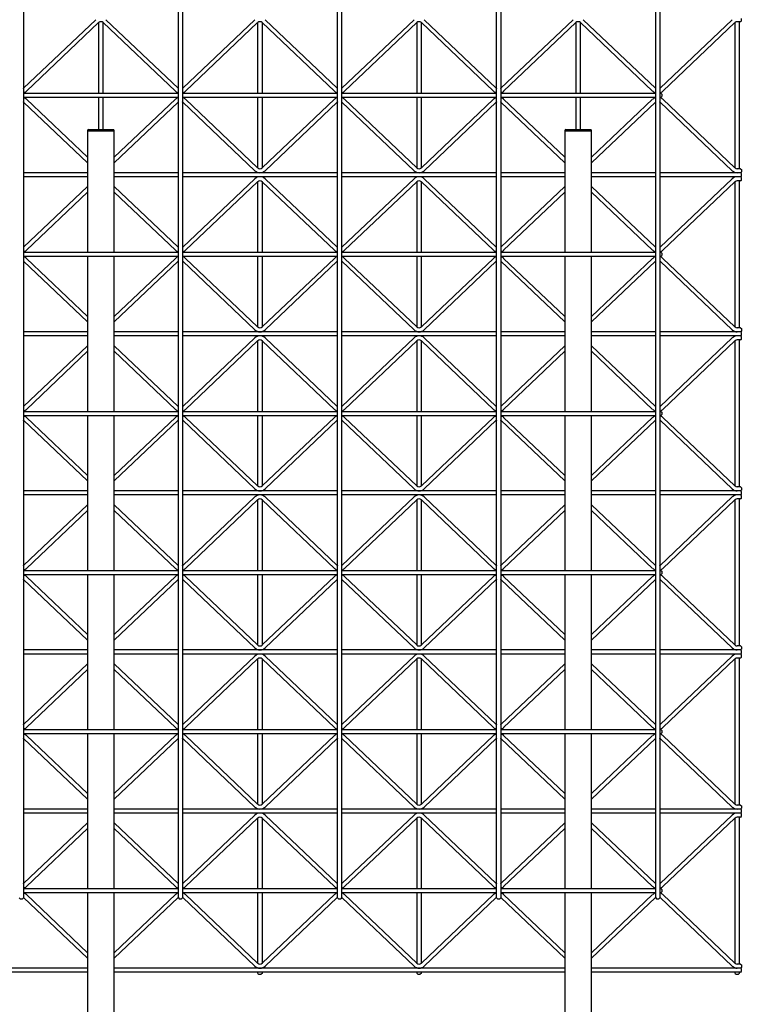
# Model space of a CAD drawing. Extents: x 0 to 9625, y 0 to 7000.
# Drawn here: x 2961 to 3855, y 1710 to 2930 of the extents above; entities that cross this region are included whole.
import ezdxf

# ---------------------------------------------------------------- set-up
doc = ezdxf.new("R2010")
doc.units = 0
doc.header["$LTSCALE"] = 7
doc.layers.add('YKK_A1', color=4, linetype='CONTINUOUS')

msp = doc.modelspace()

# ---------------------------------------------------------------- linework, layer by layer
at = {"layer": 'YKK_A1'}
for p, q in [((2965.6, 3633.1), (2965.6, 1842.1)), ((3157.6, 1842.1), (3157.6, 3633.1)), ((3162.6, 3633.1), (3162.6, 1842.1)), ((3354.6, 1842.1), (3354.6, 3633.1)), ((3359.6, 3633.1), (3359.6, 1842.1)), ((3551.6, 1842.1), (3551.6, 3633.1)), ((3556.6, 3633.1), (3556.6, 1842.1)), ((3748.6, 1842.1), (3748.6, 3633.1)), ((3753.6, 3633.1), (3753.6, 1842.1)), ((3055.3, 2929.6), (2965.9, 2844.8)), ((3067.8, 2929.6), (3157.2, 2844.8)), ((3252.3, 2929.6), (3162.9, 2844.8)), ((3264.8, 2929.6), (3354.2, 2844.8)), ((3449.3, 2929.6), (3359.9, 2844.8)), ((3461.8, 2929.6), (3551.2, 2844.8)), ((3646.3, 2929.6), (3556.9, 2844.8)), ((3658.8, 2929.6), (3748.2, 2844.8)), ((3843.3, 2929.6), (3753.9, 2844.8)), ((3853.6, 2927.1), (3849.6, 2927.1)), ((3852.1, 2927.1), (3852.1, 2745.1)), ((3853.6, 2927.1), (3854.6, 2928.1)), ((3854.6, 2928.1), (3854.6, 2931.1)), ((3058.7, 2926), (2969.3, 2841.1)), ((3059.1, 2838.6), (3059.1, 2926.3)), ((3064.1, 2926.3), (3064.1, 2838.6)), ((3064.4, 2926), (3153.8, 2841.1)), ((3255.7, 2926), (3166.3, 2841.1)), ((3256.1, 2838.6), (3256.1, 2926.3)), ((3261.1, 2926.3), (3261.1, 2838.6)), ((3261.4, 2926), (3350.8, 2841.1)), ((3452.7, 2926), (3363.3, 2841.1)), ((3453.1, 2838.6), (3453.1, 2926.3)), ((3458.1, 2926.3), (3458.1, 2838.6)), ((3458.4, 2926), (3547.8, 2841.1)), ((3649.7, 2926), (3560.3, 2841.1)), ((3650.1, 2838.6), (3650.1, 2926.3)), ((3655.1, 2926.3), (3655.1, 2838.6)), ((3655.4, 2926), (3744.8, 2841.1)), ((3846.7, 2926), (3757.3, 2841.1)), ((3847.1, 2746), (3847.1, 2926.3)), ((2965.6, 2838.6), (3157.6, 2838.6)), ((2965.6, 2833.6), (3157.6, 2833.6)), ((3045.1, 2759.2), (2969.3, 2831.1)), ((3059.1, 2793.6), (3059.1, 2833.6)), ((3064.1, 2833.6), (3064.1, 2793.6)), ((3078.1, 2759.2), (3153.8, 2831.1)), ((3162.6, 2838.6), (3354.6, 2838.6)), ((3162.6, 2833.6), (3354.6, 2833.6)), ((3255.7, 2746.3), (3166.3, 2831.1)), ((3256.1, 2746), (3256.1, 2833.6)), ((3261.1, 2833.6), (3261.1, 2746)), ((3261.4, 2746.3), (3350.8, 2831.1)), ((3359.6, 2838.6), (3551.6, 2838.6)), ((3359.6, 2833.6), (3551.6, 2833.6)), ((3452.7, 2746.3), (3363.3, 2831.1)), ((3453.1, 2746), (3453.1, 2833.6)), ((3458.1, 2833.6), (3458.1, 2746)), ((3458.4, 2746.3), (3547.8, 2831.1)), ((3556.6, 2838.6), (3748.6, 2838.6)), ((3556.6, 2833.6), (3748.6, 2833.6)), ((3636.1, 2759.2), (3560.3, 2831.1)), ((3650.1, 2793.6), (3650.1, 2833.6)), ((3655.1, 2833.6), (3655.1, 2793.6)), ((3669.1, 2759.2), (3744.8, 2831.1)), ((3753.6, 2838.6), (3755.1, 2838.6)), ((3753.6, 2833.6), (3755.1, 2833.6)), ((3755.1, 2838.6), (3756.1, 2837.6)), ((3755.1, 2833.6), (3756.1, 2834.6)), ((3756.1, 2837.6), (3756.1, 2834.6)), ((3846.7, 2746.3), (3757.3, 2831.1)), ((3045.1, 2752.4), (2965.9, 2827.5)), ((3078.1, 2752.4), (3157.2, 2827.5)), ((3252.3, 2742.6), (3162.9, 2827.5)), ((3264.8, 2742.6), (3354.2, 2827.5)), ((3449.3, 2742.6), (3359.9, 2827.5)), ((3461.8, 2742.6), (3551.2, 2827.5)), ((3636.1, 2752.4), (3556.9, 2827.5)), ((3669.1, 2752.4), (3748.2, 2827.5)), ((3843.3, 2742.6), (3753.9, 2827.5)), ((3045.1, 2792.6), (3045.1, 2791.6)), ((3046.1, 2793.6), (3077.1, 2793.6)), ((3078.1, 2791.6), (3078.1, 2792.6)), ((3636.1, 2792.6), (3636.1, 2791.6)), ((3637.1, 2793.6), (3668.1, 2793.6)), ((3669.1, 2791.6), (3669.1, 2792.6)), ((3045.1, 2791.6), (3045.1, 2641.6)), ((3078.1, 2791.6), (3045.1, 2791.6)), ((3078.1, 2641.6), (3078.1, 2791.6)), ((3636.1, 2791.6), (3636.1, 2641.6)), ((3669.1, 2791.6), (3636.1, 2791.6)), ((3669.1, 2641.6), (3669.1, 2791.6)), ((3853.6, 2745.1), (3849.6, 2745.1)), ((3853.6, 2745.1), (3854.6, 2744.1)), ((3854.6, 2744.1), (3854.6, 2741.1)), ((3045.1, 2740.1), (2965.6, 2740.1)), ((3045.1, 2735.1), (2965.6, 2735.1)), ((3157.6, 2740.1), (3078.1, 2740.1)), ((3157.6, 2735.1), (3078.1, 2735.1)), ((3354.6, 2740.1), (3162.6, 2740.1)), ((3354.6, 2735.1), (3162.6, 2735.1)), ((3252.3, 2732.6), (3162.9, 2647.8)), ((3264.8, 2732.6), (3354.2, 2647.8)), ((3551.6, 2740.1), (3359.6, 2740.1)), ((3551.6, 2735.1), (3359.6, 2735.1)), ((3449.3, 2732.6), (3359.9, 2647.8)), ((3461.8, 2732.6), (3551.2, 2647.8)), ((3636.1, 2740.1), (3556.6, 2740.1)), ((3636.1, 2735.1), (3556.6, 2735.1)), ((3748.6, 2740.1), (3669.1, 2740.1)), ((3748.6, 2735.1), (3669.1, 2735.1)), ((3853.6, 2740.1), (3753.6, 2740.1)), ((3853.6, 2735.1), (3753.6, 2735.1)), ((3843.3, 2732.6), (3753.9, 2647.8)), ((3854.6, 2741.1), (3853.6, 2740.1)), ((3854.6, 2739.1), (3853.6, 2740.1)), ((3853.6, 2735.1), (3854.6, 2736.1)), ((3854.6, 2734.1), (3853.6, 2735.1)), ((3854.6, 2736.1), (3854.6, 2739.1)), ((3854.6, 2731.1), (3854.6, 2734.1)), ((3045.1, 2722.9), (2965.9, 2647.8)), ((3078.1, 2722.9), (3157.2, 2647.8)), ((3255.7, 2729), (3166.3, 2644.1)), ((3256.1, 2641.6), (3256.1, 2729.3)), ((3261.1, 2729.3), (3261.1, 2641.6)), ((3261.4, 2729), (3350.8, 2644.1)), ((3452.7, 2729), (3363.3, 2644.1)), ((3453.1, 2641.6), (3453.1, 2729.3)), ((3458.1, 2729.3), (3458.1, 2641.6)), ((3458.4, 2729), (3547.8, 2644.1)), ((3636.1, 2722.9), (3556.9, 2647.8)), ((3669.1, 2722.9), (3748.2, 2647.8)), ((3846.7, 2729), (3757.3, 2644.1)), ((3847.1, 2549), (3847.1, 2729.3)), ((3853.6, 2730.1), (3849.6, 2730.1)), ((3852.1, 2730.1), (3852.1, 2548.1)), ((3853.6, 2730.1), (3854.6, 2731.1)), ((3045.1, 2716), (2969.3, 2644.1)), ((3078.1, 2716), (3153.8, 2644.1)), ((3636.1, 2716), (3560.3, 2644.1)), ((3669.1, 2716), (3744.8, 2644.1)), ((2965.6, 2641.6), (3157.6, 2641.6)), ((2965.6, 2636.6), (3157.6, 2636.6)), ((3045.1, 2562.2), (2969.3, 2634.1)), ((3045.1, 2636.6), (3045.1, 2444.6)), ((3078.1, 2444.6), (3078.1, 2636.6)), ((3078.1, 2562.2), (3153.8, 2634.1)), ((3162.6, 2641.6), (3354.6, 2641.6)), ((3162.6, 2636.6), (3354.6, 2636.6)), ((3255.7, 2549.3), (3166.3, 2634.1)), ((3256.1, 2549), (3256.1, 2636.6)), ((3261.1, 2636.6), (3261.1, 2549)), ((3261.4, 2549.3), (3350.8, 2634.1)), ((3359.6, 2641.6), (3551.6, 2641.6)), ((3359.6, 2636.6), (3551.6, 2636.6)), ((3452.7, 2549.3), (3363.3, 2634.1)), ((3453.1, 2549), (3453.1, 2636.6)), ((3458.1, 2636.6), (3458.1, 2549)), ((3458.4, 2549.3), (3547.8, 2634.1)), ((3556.6, 2641.6), (3748.6, 2641.6)), ((3556.6, 2636.6), (3748.6, 2636.6)), ((3636.1, 2562.2), (3560.3, 2634.1)), ((3636.1, 2636.6), (3636.1, 2444.6)), ((3669.1, 2444.6), (3669.1, 2636.6)), ((3669.1, 2562.2), (3744.8, 2634.1)), ((3753.6, 2641.6), (3755.1, 2641.6)), ((3753.6, 2636.6), (3755.1, 2636.6)), ((3755.1, 2641.6), (3756.1, 2640.6)), ((3755.1, 2636.6), (3756.1, 2637.6)), ((3756.1, 2640.6), (3756.1, 2637.6)), ((3846.7, 2549.3), (3757.3, 2634.1)), ((3045.1, 2555.4), (2965.9, 2630.5)), ((3078.1, 2555.4), (3157.2, 2630.5)), ((3252.3, 2545.6), (3162.9, 2630.5)), ((3264.8, 2545.6), (3354.2, 2630.5)), ((3449.3, 2545.6), (3359.9, 2630.5)), ((3461.8, 2545.6), (3551.2, 2630.5)), ((3636.1, 2555.4), (3556.9, 2630.5)), ((3669.1, 2555.4), (3748.2, 2630.5)), ((3843.3, 2545.6), (3753.9, 2630.5)), ((3045.1, 2543.1), (2965.6, 2543.1)), ((3045.1, 2538.1), (2965.6, 2538.1)), ((3157.6, 2543.1), (3078.1, 2543.1)), ((3157.6, 2538.1), (3078.1, 2538.1)), ((3354.6, 2543.1), (3162.6, 2543.1)), ((3354.6, 2538.1), (3162.6, 2538.1)), ((3551.6, 2543.1), (3359.6, 2543.1)), ((3551.6, 2538.1), (3359.6, 2538.1)), ((3636.1, 2543.1), (3556.6, 2543.1)), ((3636.1, 2538.1), (3556.6, 2538.1)), ((3748.6, 2543.1), (3669.1, 2543.1)), ((3748.6, 2538.1), (3669.1, 2538.1)), ((3853.6, 2543.1), (3753.6, 2543.1)), ((3853.6, 2538.1), (3753.6, 2538.1)), ((3853.6, 2548.1), (3849.6, 2548.1)), ((3853.6, 2548.1), (3854.6, 2547.1)), ((3854.6, 2544.1), (3853.6, 2543.1)), ((3854.6, 2542.1), (3853.6, 2543.1)), ((3853.6, 2538.1), (3854.6, 2539.1)), ((3854.6, 2537.1), (3853.6, 2538.1)), ((3854.6, 2547.1), (3854.6, 2544.1)), ((3854.6, 2539.1), (3854.6, 2542.1)), ((3854.6, 2534.1), (3854.6, 2537.1)), ((3045.1, 2525.9), (2965.9, 2450.8)), ((3078.1, 2525.9), (3157.2, 2450.8)), ((3252.3, 2535.6), (3162.9, 2450.8)), ((3255.7, 2532), (3166.3, 2447.1)), ((3256.1, 2444.6), (3256.1, 2532.3)), ((3261.1, 2532.3), (3261.1, 2444.6)), ((3261.4, 2532), (3350.8, 2447.1)), ((3264.8, 2535.6), (3354.2, 2450.8)), ((3449.3, 2535.6), (3359.9, 2450.8)), ((3452.7, 2532), (3363.3, 2447.1)), ((3453.1, 2444.6), (3453.1, 2532.3)), ((3458.1, 2532.3), (3458.1, 2444.6)), ((3458.4, 2532), (3547.8, 2447.1)), ((3461.8, 2535.6), (3551.2, 2450.8)), ((3636.1, 2525.9), (3556.9, 2450.8)), ((3669.1, 2525.9), (3748.2, 2450.8)), ((3843.3, 2535.6), (3753.9, 2450.8)), ((3846.7, 2532), (3757.3, 2447.1)), ((3847.1, 2352), (3847.1, 2532.3)), ((3853.6, 2533.1), (3849.6, 2533.1)), ((3852.1, 2533.1), (3852.1, 2351.1)), ((3853.6, 2533.1), (3854.6, 2534.1)), ((3045.1, 2519), (2969.3, 2447.1)), ((3078.1, 2519), (3153.8, 2447.1)), ((3636.1, 2519), (3560.3, 2447.1)), ((3669.1, 2519), (3744.8, 2447.1)), ((2965.6, 2444.6), (3157.6, 2444.6)), ((2965.6, 2439.6), (3157.6, 2439.6)), ((3045.1, 2439.6), (3045.1, 2247.6)), ((3078.1, 2247.6), (3078.1, 2439.6)), ((3162.6, 2444.6), (3354.6, 2444.6)), ((3162.6, 2439.6), (3354.6, 2439.6)), ((3256.1, 2352), (3256.1, 2439.6)), ((3261.1, 2439.6), (3261.1, 2352)), ((3359.6, 2444.6), (3551.6, 2444.6)), ((3359.6, 2439.6), (3551.6, 2439.6)), ((3453.1, 2352), (3453.1, 2439.6)), ((3458.1, 2439.6), (3458.1, 2352)), ((3556.6, 2444.6), (3748.6, 2444.6)), ((3556.6, 2439.6), (3748.6, 2439.6)), ((3636.1, 2439.6), (3636.1, 2247.6)), ((3669.1, 2247.6), (3669.1, 2439.6)), ((3753.6, 2444.6), (3755.1, 2444.6)), ((3753.6, 2439.6), (3755.1, 2439.6)), ((3755.1, 2444.6), (3756.1, 2443.6)), ((3755.1, 2439.6), (3756.1, 2440.6)), ((3756.1, 2443.6), (3756.1, 2440.6)), ((3045.1, 2358.4), (2965.9, 2433.5)), ((3045.1, 2365.2), (2969.3, 2437.1)), ((3078.1, 2365.2), (3153.8, 2437.1)), ((3078.1, 2358.4), (3157.2, 2433.5)), ((3252.3, 2348.6), (3162.9, 2433.5)), ((3255.7, 2352.3), (3166.3, 2437.1)), ((3261.4, 2352.3), (3350.8, 2437.1)), ((3264.8, 2348.6), (3354.2, 2433.5)), ((3449.3, 2348.6), (3359.9, 2433.5)), ((3452.7, 2352.3), (3363.3, 2437.1)), ((3458.4, 2352.3), (3547.8, 2437.1)), ((3461.8, 2348.6), (3551.2, 2433.5)), ((3636.1, 2358.4), (3556.9, 2433.5)), ((3636.1, 2365.2), (3560.3, 2437.1)), ((3669.1, 2365.2), (3744.8, 2437.1)), ((3669.1, 2358.4), (3748.2, 2433.5)), ((3843.3, 2348.6), (3753.9, 2433.5)), ((3846.7, 2352.3), (3757.3, 2437.1)), ((3045.1, 2346.1), (2965.6, 2346.1)), ((3045.1, 2341.1), (2965.6, 2341.1)), ((3157.6, 2346.1), (3078.1, 2346.1)), ((3157.6, 2341.1), (3078.1, 2341.1)), ((3354.6, 2346.1), (3162.6, 2346.1)), ((3354.6, 2341.1), (3162.6, 2341.1)), ((3551.6, 2346.1), (3359.6, 2346.1)), ((3551.6, 2341.1), (3359.6, 2341.1)), ((3636.1, 2346.1), (3556.6, 2346.1)), ((3636.1, 2341.1), (3556.6, 2341.1)), ((3748.6, 2346.1), (3669.1, 2346.1)), ((3748.6, 2341.1), (3669.1, 2341.1)), ((3853.6, 2346.1), (3753.6, 2346.1)), ((3853.6, 2341.1), (3753.6, 2341.1)), ((3853.6, 2351.1), (3849.6, 2351.1)), ((3853.6, 2351.1), (3854.6, 2350.1)), ((3854.6, 2347.1), (3853.6, 2346.1)), ((3854.6, 2345.1), (3853.6, 2346.1)), ((3853.6, 2341.1), (3854.6, 2342.1)), ((3854.6, 2340.1), (3853.6, 2341.1)), ((3854.6, 2350.1), (3854.6, 2347.1)), ((3854.6, 2342.1), (3854.6, 2345.1)), ((3045.1, 2328.9), (2965.9, 2253.8)), ((3078.1, 2328.9), (3157.2, 2253.8)), ((3252.3, 2338.6), (3162.9, 2253.8)), ((3255.7, 2335), (3166.3, 2250.1)), ((3256.1, 2247.6), (3256.1, 2335.3)), ((3261.1, 2335.3), (3261.1, 2247.6)), ((3261.4, 2335), (3350.8, 2250.1)), ((3264.8, 2338.6), (3354.2, 2253.8)), ((3449.3, 2338.6), (3359.9, 2253.8)), ((3452.7, 2335), (3363.3, 2250.1)), ((3453.1, 2247.6), (3453.1, 2335.3)), ((3458.1, 2335.3), (3458.1, 2247.6)), ((3458.4, 2335), (3547.8, 2250.1)), ((3461.8, 2338.6), (3551.2, 2253.8)), ((3636.1, 2328.9), (3556.9, 2253.8)), ((3669.1, 2328.9), (3748.2, 2253.8)), ((3843.3, 2338.6), (3753.9, 2253.8)), ((3846.7, 2335), (3757.3, 2250.1)), ((3847.1, 2155), (3847.1, 2335.3)), ((3853.6, 2336.1), (3849.6, 2336.1)), ((3852.1, 2336.1), (3852.1, 2154.1)), ((3853.6, 2336.1), (3854.6, 2337.1)), ((3854.6, 2337.1), (3854.6, 2340.1)), ((3045.1, 2322), (2969.3, 2250.1)), ((3078.1, 2322), (3153.8, 2250.1)), ((3636.1, 2322), (3560.3, 2250.1)), ((3669.1, 2322), (3744.8, 2250.1)), ((2965.6, 2247.6), (3157.6, 2247.6)), ((3162.6, 2247.6), (3354.6, 2247.6)), ((3359.6, 2247.6), (3551.6, 2247.6)), ((3556.6, 2247.6), (3748.6, 2247.6)), ((3753.6, 2247.6), (3755.1, 2247.6)), ((3755.1, 2247.6), (3756.1, 2246.6)), ((3755.1, 2242.6), (3756.1, 2243.6)), ((3756.1, 2246.6), (3756.1, 2243.6)), ((2965.6, 2242.6), (3157.6, 2242.6)), ((3045.1, 2161.4), (2965.9, 2236.5)), ((3045.1, 2168.2), (2969.3, 2240.1)), ((3045.1, 2242.6), (3045.1, 2050.6)), ((3078.1, 2050.6), (3078.1, 2242.6)), ((3078.1, 2168.2), (3153.8, 2240.1)), ((3078.1, 2161.4), (3157.2, 2236.5)), ((3162.6, 2242.6), (3354.6, 2242.6)), ((3252.3, 2151.6), (3162.9, 2236.5)), ((3255.7, 2155.3), (3166.3, 2240.1)), ((3256.1, 2155), (3256.1, 2242.6)), ((3261.1, 2242.6), (3261.1, 2155)), ((3261.4, 2155.3), (3350.8, 2240.1)), ((3264.8, 2151.6), (3354.2, 2236.5)), ((3359.6, 2242.6), (3551.6, 2242.6)), ((3449.3, 2151.6), (3359.9, 2236.5)), ((3452.7, 2155.3), (3363.3, 2240.1)), ((3453.1, 2155), (3453.1, 2242.6)), ((3458.1, 2242.6), (3458.1, 2155)), ((3458.4, 2155.3), (3547.8, 2240.1)), ((3461.8, 2151.6), (3551.2, 2236.5)), ((3556.6, 2242.6), (3748.6, 2242.6)), ((3636.1, 2161.4), (3556.9, 2236.5)), ((3636.1, 2168.2), (3560.3, 2240.1)), ((3636.1, 2242.6), (3636.1, 2050.6)), ((3669.1, 2050.6), (3669.1, 2242.6)), ((3669.1, 2168.2), (3744.8, 2240.1)), ((3669.1, 2161.4), (3748.2, 2236.5)), ((3753.6, 2242.6), (3755.1, 2242.6)), ((3843.3, 2151.6), (3753.9, 2236.5)), ((3846.7, 2155.3), (3757.3, 2240.1)), ((3045.1, 2149.1), (2965.6, 2149.1)), ((3157.6, 2149.1), (3078.1, 2149.1)), ((3354.6, 2149.1), (3162.6, 2149.1)), ((3551.6, 2149.1), (3359.6, 2149.1)), ((3636.1, 2149.1), (3556.6, 2149.1)), ((3748.6, 2149.1), (3669.1, 2149.1)), ((3853.6, 2149.1), (3753.6, 2149.1)), ((3853.6, 2154.1), (3849.6, 2154.1)), ((3853.6, 2154.1), (3854.6, 2153.1)), ((3854.6, 2150.1), (3853.6, 2149.1)), ((3854.6, 2148.1), (3853.6, 2149.1)), ((3854.6, 2153.1), (3854.6, 2150.1)), ((3854.6, 2145.1), (3854.6, 2148.1)), ((3045.1, 2144.1), (2965.6, 2144.1)), ((3157.6, 2144.1), (3078.1, 2144.1)), ((3354.6, 2144.1), (3162.6, 2144.1)), ((3252.3, 2141.6), (3162.9, 2056.8)), ((3255.7, 2138), (3166.3, 2053.1)), ((3256.1, 2050.6), (3256.1, 2138.3)), ((3261.1, 2138.3), (3261.1, 2050.6)), ((3261.4, 2138), (3350.8, 2053.1)), ((3264.8, 2141.6), (3354.2, 2056.8)), ((3551.6, 2144.1), (3359.6, 2144.1)), ((3449.3, 2141.6), (3359.9, 2056.8)), ((3452.7, 2138), (3363.3, 2053.1)), ((3453.1, 2050.6), (3453.1, 2138.3)), ((3458.1, 2138.3), (3458.1, 2050.6)), ((3458.4, 2138), (3547.8, 2053.1)), ((3461.8, 2141.6), (3551.2, 2056.8)), ((3636.1, 2144.1), (3556.6, 2144.1)), ((3748.6, 2144.1), (3669.1, 2144.1)), ((3853.6, 2144.1), (3753.6, 2144.1)), ((3843.3, 2141.6), (3753.9, 2056.8)), ((3846.7, 2138), (3757.3, 2053.1)), ((3847.1, 1958), (3847.1, 2138.3)), ((3853.6, 2139.1), (3849.6, 2139.1)), ((3852.1, 2139.1), (3852.1, 1957.1)), ((3853.6, 2144.1), (3854.6, 2145.1)), ((3854.6, 2143.1), (3853.6, 2144.1)), ((3853.6, 2139.1), (3854.6, 2140.1)), ((3854.6, 2140.1), (3854.6, 2143.1)), ((3045.1, 2131.9), (2965.9, 2056.8)), ((3045.1, 2125), (2969.3, 2053.1)), ((3078.1, 2131.9), (3157.2, 2056.8)), ((3078.1, 2125), (3153.8, 2053.1)), ((3636.1, 2131.9), (3556.9, 2056.8)), ((3636.1, 2125), (3560.3, 2053.1)), ((3669.1, 2131.9), (3748.2, 2056.8)), ((3669.1, 2125), (3744.8, 2053.1)), ((2965.6, 2050.6), (3157.6, 2050.6)), ((3162.6, 2050.6), (3354.6, 2050.6)), ((3359.6, 2050.6), (3551.6, 2050.6)), ((3556.6, 2050.6), (3748.6, 2050.6)), ((3753.6, 2050.6), (3755.1, 2050.6)), ((3755.1, 2050.6), (3756.1, 2049.6)), ((3756.1, 2049.6), (3756.1, 2046.6)), ((2965.6, 2045.6), (3157.6, 2045.6)), ((3045.1, 1964.4), (2965.9, 2039.5)), ((3045.1, 1971.2), (2969.3, 2043.1)), ((3045.1, 2045.6), (3045.1, 1853.6)), ((3078.1, 1853.6), (3078.1, 2045.6)), ((3078.1, 1971.2), (3153.8, 2043.1)), ((3078.1, 1964.4), (3157.2, 2039.5)), ((3162.6, 2045.6), (3354.6, 2045.6)), ((3252.3, 1954.6), (3162.9, 2039.5)), ((3255.7, 1958.3), (3166.3, 2043.1)), ((3256.1, 1958), (3256.1, 2045.6)), ((3261.1, 2045.6), (3261.1, 1958)), ((3261.4, 1958.3), (3350.8, 2043.1)), ((3264.8, 1954.6), (3354.2, 2039.5)), ((3359.6, 2045.6), (3551.6, 2045.6)), ((3449.3, 1954.6), (3359.9, 2039.5)), ((3452.7, 1958.3), (3363.3, 2043.1)), ((3453.1, 1958), (3453.1, 2045.6)), ((3458.1, 2045.6), (3458.1, 1958)), ((3458.4, 1958.3), (3547.8, 2043.1)), ((3461.8, 1954.6), (3551.2, 2039.5)), ((3556.6, 2045.6), (3748.6, 2045.6)), ((3636.1, 1964.4), (3556.9, 2039.5)), ((3636.1, 1971.2), (3560.3, 2043.1)), ((3636.1, 2045.6), (3636.1, 1853.6)), ((3669.1, 1853.6), (3669.1, 2045.6)), ((3669.1, 1971.2), (3744.8, 2043.1)), ((3669.1, 1964.4), (3748.2, 2039.5)), ((3753.6, 2045.6), (3755.1, 2045.6)), ((3843.3, 1954.6), (3753.9, 2039.5)), ((3755.1, 2045.6), (3756.1, 2046.6)), ((3846.7, 1958.3), (3757.3, 2043.1)), ((3045.1, 1952.1), (2965.6, 1952.1)), ((3157.6, 1952.1), (3078.1, 1952.1)), ((3354.6, 1952.1), (3162.6, 1952.1)), ((3551.6, 1952.1), (3359.6, 1952.1)), ((3636.1, 1952.1), (3556.6, 1952.1)), ((3748.6, 1952.1), (3669.1, 1952.1)), ((3853.6, 1952.1), (3753.6, 1952.1)), ((3853.6, 1957.1), (3849.6, 1957.1)), ((3853.6, 1957.1), (3854.6, 1956.1)), ((3854.6, 1953.1), (3853.6, 1952.1)), ((3854.6, 1951.1), (3853.6, 1952.1)), ((3854.6, 1956.1), (3854.6, 1953.1)), ((3854.6, 1948.1), (3854.6, 1951.1)), ((3045.1, 1947.1), (2965.6, 1947.1)), ((3157.6, 1947.1), (3078.1, 1947.1)), ((3354.6, 1947.1), (3162.6, 1947.1)), ((3252.3, 1944.6), (3162.9, 1859.8)), ((3255.7, 1941), (3166.3, 1856.1)), ((3256.1, 1853.6), (3256.1, 1941.3)), ((3261.1, 1941.3), (3261.1, 1853.6)), ((3261.4, 1941), (3350.8, 1856.1)), ((3264.8, 1944.6), (3354.2, 1859.8)), ((3551.6, 1947.1), (3359.6, 1947.1)), ((3449.3, 1944.6), (3359.9, 1859.8)), ((3452.7, 1941), (3363.3, 1856.1)), ((3453.1, 1853.6), (3453.1, 1941.3)), ((3458.1, 1941.3), (3458.1, 1853.6)), ((3458.4, 1941), (3547.8, 1856.1)), ((3461.8, 1944.6), (3551.2, 1859.8)), ((3636.1, 1947.1), (3556.6, 1947.1)), ((3748.6, 1947.1), (3669.1, 1947.1)), ((3853.6, 1947.1), (3753.6, 1947.1)), ((3843.3, 1944.6), (3753.9, 1859.8)), ((3846.7, 1941), (3757.3, 1856.1)), ((3847.1, 1761), (3847.1, 1941.3)), ((3853.6, 1942.1), (3849.6, 1942.1)), ((3852.1, 1942.1), (3852.1, 1760.1)), ((3853.6, 1947.1), (3854.6, 1948.1)), ((3854.6, 1946.1), (3853.6, 1947.1)), ((3853.6, 1942.1), (3854.6, 1943.1)), ((3854.6, 1943.1), (3854.6, 1946.1)), ((3045.1, 1934.9), (2965.9, 1859.8)), ((3045.1, 1928), (2969.3, 1856.1)), ((3078.1, 1934.9), (3157.2, 1859.8)), ((3078.1, 1928), (3153.8, 1856.1)), ((3636.1, 1934.9), (3556.9, 1859.8)), ((3636.1, 1928), (3560.3, 1856.1)), ((3669.1, 1934.9), (3748.2, 1859.8)), ((3669.1, 1928), (3744.8, 1856.1)), ((2965.6, 1853.6), (3157.6, 1853.6)), ((3162.6, 1853.6), (3354.6, 1853.6)), ((3359.6, 1853.6), (3551.6, 1853.6)), ((3556.6, 1853.6), (3748.6, 1853.6)), ((3753.6, 1853.6), (3755.1, 1853.6)), ((3755.1, 1853.6), (3756.1, 1852.6)), ((2960.6, 1842.1), (2961.6, 1841.1)), ((2965.6, 1842.1), (2964.6, 1841.1)), ((2965.6, 1848.6), (3157.6, 1848.6)), ((3045.1, 1767.4), (2965.9, 1842.5)), ((3045.1, 1774.2), (2969.3, 1846.1)), ((3045.1, 1848.6), (3045.1, 1180.6)), ((3078.1, 1180.6), (3078.1, 1848.6)), ((3078.1, 1774.2), (3153.8, 1846.1)), ((3078.1, 1767.4), (3157.2, 1842.5)), ((3157.6, 1842.1), (3158.6, 1841.1)), ((3162.6, 1842.1), (3161.6, 1841.1)), ((3162.6, 1848.6), (3354.6, 1848.6)), ((3252.3, 1757.6), (3162.9, 1842.5)), ((3255.7, 1761.3), (3166.3, 1846.1)), ((3256.1, 1761), (3256.1, 1848.6)), ((3261.1, 1848.6), (3261.1, 1761)), ((3261.4, 1761.3), (3350.8, 1846.1)), ((3264.8, 1757.6), (3354.2, 1842.5)), ((3354.6, 1842.1), (3355.6, 1841.1)), ((3359.6, 1842.1), (3358.6, 1841.1)), ((3359.6, 1848.6), (3551.6, 1848.6)), ((3449.3, 1757.6), (3359.9, 1842.5)), ((3452.7, 1761.3), (3363.3, 1846.1)), ((3453.1, 1761), (3453.1, 1848.6)), ((3458.1, 1848.6), (3458.1, 1761)), ((3458.4, 1761.3), (3547.8, 1846.1)), ((3461.8, 1757.6), (3551.2, 1842.5)), ((3551.6, 1842.1), (3552.6, 1841.1)), ((3556.6, 1842.1), (3555.6, 1841.1)), ((3556.6, 1848.6), (3748.6, 1848.6)), ((3636.1, 1767.4), (3556.9, 1842.5)), ((3636.1, 1774.2), (3560.3, 1846.1)), ((3636.1, 1848.6), (3636.1, 1180.6)), ((3669.1, 1180.6), (3669.1, 1848.6)), ((3669.1, 1774.2), (3744.8, 1846.1)), ((3669.1, 1767.4), (3748.2, 1842.5)), ((3748.6, 1842.1), (3749.6, 1841.1)), ((3753.6, 1842.1), (3752.6, 1841.1)), ((3753.6, 1848.6), (3755.1, 1848.6)), ((3843.3, 1757.6), (3753.9, 1842.5)), ((3755.1, 1848.6), (3756.1, 1849.6)), ((3756.1, 1852.6), (3756.1, 1849.6)), ((3846.7, 1761.3), (3757.3, 1846.1)), ((2961.6, 1841.1), (2964.6, 1841.1)), ((3158.6, 1841.1), (3161.6, 1841.1)), ((3355.6, 1841.1), (3358.6, 1841.1)), ((3552.6, 1841.1), (3555.6, 1841.1)), ((3749.6, 1841.1), (3752.6, 1841.1)), ((3853.6, 1760.1), (3849.6, 1760.1)), ((3853.6, 1760.1), (3854.6, 1759.1)), ((3854.6, 1756.1), (3853.6, 1755.1)), ((3854.6, 1759.1), (3854.6, 1756.1)), ((3045.1, 1755.1), (2860.6, 1755.1)), ((3045.1, 1750.1), (2860.6, 1750.1)), ((3636.1, 1755.1), (3078.1, 1755.1)), ((3636.1, 1750.1), (3078.1, 1750.1)), ((3256.1, 1748.6), (3256.1, 1750.1)), ((3256.1, 1748.6), (3257.1, 1747.6)), ((3257.1, 1747.6), (3260.1, 1747.6)), ((3261.1, 1748.6), (3260.1, 1747.6)), ((3261.1, 1750.1), (3261.1, 1748.6)), ((3453.1, 1748.6), (3453.1, 1750.1)), ((3453.1, 1748.6), (3454.1, 1747.6)), ((3454.1, 1747.6), (3457.1, 1747.6)), ((3458.1, 1748.6), (3457.1, 1747.6)), ((3458.1, 1750.1), (3458.1, 1748.6)), ((3853.6, 1755.1), (3669.1, 1755.1)), ((3853.6, 1750.1), (3669.1, 1750.1)), ((3847.1, 1748.6), (3847.1, 1750.1)), ((3847.1, 1748.6), (3848.1, 1747.6)), ((3848.1, 1747.6), (3851.1, 1747.6)), ((3852.1, 1748.6), (3851.1, 1747.6)), ((3852.1, 1750.1), (3852.1, 1748.6)), ((3854.6, 1754.1), (3853.6, 1755.1)), ((3853.6, 1750.1), (3854.6, 1751.1)), ((3854.6, 1751.1), (3854.6, 1754.1))]:
    msp.add_line(p, q, dxfattribs=at)
for centre, radius, start, end in [((3061.6, 2923), 4.1, 46.4917, 133.5083), ((3258.6, 2923), 4.1, 46.4917, 133.5083), ((3455.6, 2923), 4.1, 46.4917, 133.5083), ((3652.6, 2923), 4.1, 46.4917, 133.5083), ((3849.6, 2923), 4.1, 90, 133.5083), ((2963.1, 2847.7), 4.1, 307.5717, 313.5083), ((2963.1, 2847.7), 9.1, 285.9456, 313.5083), ((3160.1, 2847.7), 9.1, 226.4917, 254.0544), ((3160.1, 2847.7), 4.1, 226.4917, 232.4283), ((3160.1, 2847.7), 4.1, 307.5717, 313.5083), ((3160.1, 2847.7), 9.1, 285.9456, 313.5083), ((3357.1, 2847.7), 9.1, 226.4917, 254.0544), ((3357.1, 2847.7), 4.1, 226.4917, 232.4283), ((3357.1, 2847.7), 4.1, 307.5717, 313.5083), ((3357.1, 2847.7), 9.1, 285.9456, 313.5083), ((3554.1, 2847.7), 9.1, 226.4917, 254.0544), ((3554.1, 2847.7), 4.1, 226.4917, 232.4283), ((3554.1, 2847.7), 4.1, 307.5717, 313.5083), ((3554.1, 2847.7), 9.1, 285.9456, 313.5083), ((3751.1, 2847.7), 9.1, 226.4917, 254.0544), ((3751.1, 2847.7), 4.1, 226.4917, 232.4283), ((3751.1, 2847.7), 4.1, 307.5717, 313.5083), ((3751.1, 2847.7), 9.1, 285.9456, 313.5083), ((2963.1, 2824.5), 9.1, 46.4917, 74.0544), ((3160.1, 2824.5), 9.1, 105.9456, 133.5083), ((3160.1, 2824.5), 9.1, 46.4917, 74.0544), ((3357.1, 2824.5), 9.1, 105.9456, 133.5083), ((3357.1, 2824.5), 9.1, 46.4917, 74.0544), ((3554.1, 2824.5), 9.1, 105.9456, 133.5083), ((3554.1, 2824.5), 9.1, 46.4917, 74.0544), ((3751.1, 2824.5), 9.1, 105.9456, 133.5083), ((3751.1, 2824.5), 9.1, 46.4917, 74.0544), ((2963.1, 2824.5), 4.1, 46.4917, 52.4283), ((3160.1, 2824.5), 4.1, 127.5717, 133.5083), ((3160.1, 2824.5), 4.1, 46.4917, 52.4283), ((3357.1, 2824.5), 4.1, 127.5717, 133.5083), ((3357.1, 2824.5), 4.1, 46.4917, 52.4283), ((3554.1, 2824.5), 4.1, 127.5717, 133.5083), ((3554.1, 2824.5), 4.1, 46.4917, 52.4283), ((3751.1, 2824.5), 4.1, 127.5717, 133.5083), ((3751.1, 2824.5), 4.1, 46.4917, 52.4283), ((3046.1, 2792.6), 1, 90, 180), ((3077.1, 2792.6), 1, 0, 90), ((3637.1, 2792.6), 1, 90, 180), ((3668.1, 2792.6), 1, 0, 90), ((3258.6, 2749.2), 4.1, 226.4917, 313.5083), ((3455.6, 2749.2), 4.1, 226.4917, 313.5083), ((3849.6, 2749.2), 4.1, 226.4917, 270), ((3258.6, 2749.2), 9.1, 226.4917, 313.5083), ((3258.6, 2726), 9.1, 46.4917, 133.5083), ((3455.6, 2749.2), 9.1, 226.4917, 313.5083), ((3455.6, 2726), 9.1, 46.4917, 133.5083), ((3849.6, 2749.2), 9.1, 226.4917, 270), ((3849.6, 2726), 9.1, 90, 133.5083), ((3258.6, 2726), 4.1, 46.4917, 133.5083), ((3455.6, 2726), 4.1, 46.4917, 133.5083), ((3849.6, 2726), 4.1, 90, 133.5083), ((2963.1, 2650.7), 4.1, 307.5717, 313.5083), ((3160.1, 2650.7), 4.1, 226.4917, 232.4283), ((3160.1, 2650.7), 4.1, 307.5717, 313.5083), ((3357.1, 2650.7), 4.1, 226.4917, 232.4283), ((3357.1, 2650.7), 4.1, 307.5717, 313.5083), ((3554.1, 2650.7), 4.1, 226.4917, 232.4283), ((3554.1, 2650.7), 4.1, 307.5717, 313.5083), ((3751.1, 2650.7), 4.1, 226.4917, 232.4283), ((3751.1, 2650.7), 4.1, 307.5717, 313.5083), ((2963.1, 2650.7), 9.1, 285.9456, 313.5083), ((2963.1, 2627.5), 9.1, 46.4917, 74.0544), ((3160.1, 2650.7), 9.1, 226.4917, 254.0544), ((3160.1, 2627.5), 9.1, 105.9456, 133.5083), ((3160.1, 2650.7), 9.1, 285.9456, 313.5083), ((3160.1, 2627.5), 9.1, 46.4917, 74.0544), ((3357.1, 2650.7), 9.1, 226.4917, 254.0544), ((3357.1, 2627.5), 9.1, 105.9456, 133.5083), ((3357.1, 2650.7), 9.1, 285.9456, 313.5083), ((3357.1, 2627.5), 9.1, 46.4917, 74.0544), ((3554.1, 2650.7), 9.1, 226.4917, 254.0544), ((3554.1, 2627.5), 9.1, 105.9456, 133.5083), ((3554.1, 2650.7), 9.1, 285.9456, 313.5083), ((3554.1, 2627.5), 9.1, 46.4917, 74.0544), ((3751.1, 2650.7), 9.1, 226.4917, 254.0544), ((3751.1, 2627.5), 9.1, 105.9456, 133.5083), ((3751.1, 2650.7), 9.1, 285.9456, 313.5083), ((3751.1, 2627.5), 9.1, 46.4917, 74.0544), ((2963.1, 2627.5), 4.1, 46.4917, 52.4283), ((3160.1, 2627.5), 4.1, 127.5717, 133.5083), ((3160.1, 2627.5), 4.1, 46.4917, 52.4283), ((3357.1, 2627.5), 4.1, 127.5717, 133.5083), ((3357.1, 2627.5), 4.1, 46.4917, 52.4283), ((3554.1, 2627.5), 4.1, 127.5717, 133.5083), ((3554.1, 2627.5), 4.1, 46.4917, 52.4283), ((3751.1, 2627.5), 4.1, 127.5717, 133.5083), ((3751.1, 2627.5), 4.1, 46.4917, 52.4283), ((3258.6, 2552.2), 4.1, 226.4917, 313.5083), ((3455.6, 2552.2), 4.1, 226.4917, 313.5083), ((3849.6, 2552.2), 4.1, 226.4917, 270), ((3258.6, 2552.2), 9.1, 226.4917, 313.5083), ((3258.6, 2529), 9.1, 46.4917, 133.5083), ((3455.6, 2552.2), 9.1, 226.4917, 313.5083), ((3455.6, 2529), 9.1, 46.4917, 133.5083), ((3849.6, 2552.2), 9.1, 226.4917, 270), ((3849.6, 2529), 9.1, 90, 133.5083), ((3258.6, 2529), 4.1, 46.4917, 133.5083), ((3455.6, 2529), 4.1, 46.4917, 133.5083), ((3849.6, 2529), 4.1, 90, 133.5083), ((2963.1, 2453.7), 4.1, 307.5717, 313.5083), ((2963.1, 2453.7), 9.1, 285.9456, 313.5083), ((2963.1, 2430.5), 9.1, 46.4917, 74.0544), ((3160.1, 2453.7), 9.1, 226.4917, 254.0544), ((3160.1, 2430.5), 9.1, 105.9456, 133.5083), ((3160.1, 2453.7), 4.1, 226.4917, 232.4283), ((3160.1, 2453.7), 4.1, 307.5717, 313.5083), ((3160.1, 2453.7), 9.1, 285.9456, 313.5083), ((3160.1, 2430.5), 9.1, 46.4917, 74.0544), ((3357.1, 2453.7), 9.1, 226.4917, 254.0544), ((3357.1, 2430.5), 9.1, 105.9456, 133.5083), ((3357.1, 2453.7), 4.1, 226.4917, 232.4283), ((3357.1, 2453.7), 4.1, 307.5717, 313.5083), ((3357.1, 2453.7), 9.1, 285.9456, 313.5083), ((3357.1, 2430.5), 9.1, 46.4917, 74.0544), ((3554.1, 2453.7), 9.1, 226.4917, 254.0544), ((3554.1, 2430.5), 9.1, 105.9456, 133.5083), ((3554.1, 2453.7), 4.1, 226.4917, 232.4283), ((3554.1, 2453.7), 4.1, 307.5717, 313.5083), ((3554.1, 2453.7), 9.1, 285.9456, 313.5083), ((3554.1, 2430.5), 9.1, 46.4917, 74.0544), ((3751.1, 2453.7), 9.1, 226.4917, 254.0544), ((3751.1, 2430.5), 9.1, 105.9456, 133.5083), ((3751.1, 2453.7), 4.1, 226.4917, 232.4283), ((3751.1, 2453.7), 4.1, 307.5717, 313.5083), ((3751.1, 2453.7), 9.1, 285.9456, 313.5083), ((3751.1, 2430.5), 9.1, 46.4917, 74.0544), ((2963.1, 2430.5), 4.1, 46.4917, 52.4283), ((3160.1, 2430.5), 4.1, 127.5717, 133.5083), ((3160.1, 2430.5), 4.1, 46.4917, 52.4283), ((3357.1, 2430.5), 4.1, 127.5717, 133.5083), ((3357.1, 2430.5), 4.1, 46.4917, 52.4283), ((3554.1, 2430.5), 4.1, 127.5717, 133.5083), ((3554.1, 2430.5), 4.1, 46.4917, 52.4283), ((3751.1, 2430.5), 4.1, 127.5717, 133.5083), ((3751.1, 2430.5), 4.1, 46.4917, 52.4283), ((3258.6, 2355.2), 9.1, 226.4917, 313.5083), ((3258.6, 2332), 9.1, 46.4917, 133.5083), ((3258.6, 2355.2), 4.1, 226.4917, 313.5083), ((3455.6, 2355.2), 9.1, 226.4917, 313.5083), ((3455.6, 2332), 9.1, 46.4917, 133.5083), ((3455.6, 2355.2), 4.1, 226.4917, 313.5083), ((3849.6, 2355.2), 9.1, 226.4917, 270), ((3849.6, 2332), 9.1, 90, 133.5083), ((3849.6, 2355.2), 4.1, 226.4917, 270), ((3258.6, 2332), 4.1, 46.4917, 133.5083), ((3455.6, 2332), 4.1, 46.4917, 133.5083), ((3849.6, 2332), 4.1, 90, 133.5083), ((2963.1, 2256.7), 4.1, 307.5717, 313.5083), ((2963.1, 2256.7), 9.1, 285.9456, 313.5083), ((3160.1, 2256.7), 9.1, 226.4917, 254.0544), ((3160.1, 2256.7), 4.1, 226.4917, 232.4283), ((3160.1, 2256.7), 4.1, 307.5717, 313.5083), ((3160.1, 2256.7), 9.1, 285.9456, 313.5083), ((3357.1, 2256.7), 9.1, 226.4917, 254.0544), ((3357.1, 2256.7), 4.1, 226.4917, 232.4283), ((3357.1, 2256.7), 4.1, 307.5717, 313.5083), ((3357.1, 2256.7), 9.1, 285.9456, 313.5083), ((3554.1, 2256.7), 9.1, 226.4917, 254.0544), ((3554.1, 2256.7), 4.1, 226.4917, 232.4283), ((3554.1, 2256.7), 4.1, 307.5717, 313.5083), ((3554.1, 2256.7), 9.1, 285.9456, 313.5083), ((3751.1, 2256.7), 9.1, 226.4917, 254.0544), ((3751.1, 2256.7), 4.1, 226.4917, 232.4283), ((3751.1, 2256.7), 4.1, 307.5717, 313.5083), ((3751.1, 2256.7), 9.1, 285.9456, 313.5083), ((2963.1, 2233.5), 9.1, 46.4917, 74.0544), ((2963.1, 2233.5), 4.1, 46.4917, 52.4283), ((3160.1, 2233.5), 9.1, 105.9456, 133.5083), ((3160.1, 2233.5), 4.1, 127.5717, 133.5083), ((3160.1, 2233.5), 9.1, 46.4917, 74.0544), ((3160.1, 2233.5), 4.1, 46.4917, 52.4283), ((3357.1, 2233.5), 9.1, 105.9456, 133.5083), ((3357.1, 2233.5), 4.1, 127.5717, 133.5083), ((3357.1, 2233.5), 9.1, 46.4917, 74.0544), ((3357.1, 2233.5), 4.1, 46.4917, 52.4283), ((3554.1, 2233.5), 9.1, 105.9456, 133.5083), ((3554.1, 2233.5), 4.1, 127.5717, 133.5083), ((3554.1, 2233.5), 9.1, 46.4917, 74.0544), ((3554.1, 2233.5), 4.1, 46.4917, 52.4283), ((3751.1, 2233.5), 9.1, 105.9456, 133.5083), ((3751.1, 2233.5), 4.1, 127.5717, 133.5083), ((3751.1, 2233.5), 9.1, 46.4917, 74.0544), ((3751.1, 2233.5), 4.1, 46.4917, 52.4283), ((3258.6, 2158.2), 9.1, 226.4917, 313.5083), ((3258.6, 2158.2), 4.1, 226.4917, 313.5083), ((3455.6, 2158.2), 9.1, 226.4917, 313.5083), ((3455.6, 2158.2), 4.1, 226.4917, 313.5083), ((3849.6, 2158.2), 9.1, 226.4917, 270), ((3849.6, 2158.2), 4.1, 226.4917, 270), ((3258.6, 2135), 9.1, 46.4917, 133.5083), ((3258.6, 2135), 4.1, 46.4917, 133.5083), ((3455.6, 2135), 9.1, 46.4917, 133.5083), ((3455.6, 2135), 4.1, 46.4917, 133.5083), ((3849.6, 2135), 9.1, 90, 133.5083), ((3849.6, 2135), 4.1, 90, 133.5083), ((2963.1, 2059.7), 4.1, 307.5717, 313.5083), ((2963.1, 2059.7), 9.1, 285.9456, 313.5083), ((3160.1, 2059.7), 9.1, 226.4917, 254.0544), ((3160.1, 2059.7), 4.1, 226.4917, 232.4283), ((3160.1, 2059.7), 4.1, 307.5717, 313.5083), ((3160.1, 2059.7), 9.1, 285.9456, 313.5083), ((3357.1, 2059.7), 9.1, 226.4917, 254.0544), ((3357.1, 2059.7), 4.1, 226.4917, 232.4283), ((3357.1, 2059.7), 4.1, 307.5717, 313.5083), ((3357.1, 2059.7), 9.1, 285.9456, 313.5083), ((3554.1, 2059.7), 9.1, 226.4917, 254.0544), ((3554.1, 2059.7), 4.1, 226.4917, 232.4283), ((3554.1, 2059.7), 4.1, 307.5717, 313.5083), ((3554.1, 2059.7), 9.1, 285.9456, 313.5083), ((3751.1, 2059.7), 9.1, 226.4917, 254.0544), ((3751.1, 2059.7), 4.1, 226.4917, 232.4283), ((3751.1, 2059.7), 4.1, 307.5717, 313.5083), ((3751.1, 2059.7), 9.1, 285.9456, 313.5083), ((2963.1, 2036.5), 9.1, 46.4917, 74.0544), ((2963.1, 2036.5), 4.1, 46.4917, 52.4283), ((3160.1, 2036.5), 9.1, 105.9456, 133.5083), ((3160.1, 2036.5), 4.1, 127.5717, 133.5083), ((3160.1, 2036.5), 9.1, 46.4917, 74.0544), ((3160.1, 2036.5), 4.1, 46.4917, 52.4283), ((3357.1, 2036.5), 9.1, 105.9456, 133.5083), ((3357.1, 2036.5), 4.1, 127.5717, 133.5083), ((3357.1, 2036.5), 9.1, 46.4917, 74.0544), ((3357.1, 2036.5), 4.1, 46.4917, 52.4283), ((3554.1, 2036.5), 9.1, 105.9456, 133.5083), ((3554.1, 2036.5), 4.1, 127.5717, 133.5083), ((3554.1, 2036.5), 9.1, 46.4917, 74.0544), ((3554.1, 2036.5), 4.1, 46.4917, 52.4283), ((3751.1, 2036.5), 9.1, 105.9456, 133.5083), ((3751.1, 2036.5), 4.1, 127.5717, 133.5083), ((3751.1, 2036.5), 9.1, 46.4917, 74.0544), ((3751.1, 2036.5), 4.1, 46.4917, 52.4283), ((3258.6, 1961.2), 9.1, 226.4917, 313.5083), ((3258.6, 1961.2), 4.1, 226.4917, 313.5083), ((3455.6, 1961.2), 9.1, 226.4917, 313.5083), ((3455.6, 1961.2), 4.1, 226.4917, 313.5083), ((3849.6, 1961.2), 9.1, 226.4917, 270), ((3849.6, 1961.2), 4.1, 226.4917, 270), ((3258.6, 1938), 9.1, 46.4917, 133.5083), ((3258.6, 1938), 4.1, 46.4917, 133.5083), ((3455.6, 1938), 9.1, 46.4917, 133.5083), ((3455.6, 1938), 4.1, 46.4917, 133.5083), ((3849.6, 1938), 9.1, 90, 133.5083), ((3849.6, 1938), 4.1, 90, 133.5083), ((2963.1, 1862.7), 4.1, 307.5717, 313.5083), ((2963.1, 1862.7), 9.1, 285.9456, 313.5083), ((3160.1, 1862.7), 9.1, 226.4917, 254.0544), ((3160.1, 1862.7), 4.1, 226.4917, 232.4283), ((3160.1, 1862.7), 4.1, 307.5717, 313.5083), ((3160.1, 1862.7), 9.1, 285.9456, 313.5083), ((3357.1, 1862.7), 9.1, 226.4917, 254.0544), ((3357.1, 1862.7), 4.1, 226.4917, 232.4283), ((3357.1, 1862.7), 4.1, 307.5717, 313.5083), ((3357.1, 1862.7), 9.1, 285.9456, 313.5083), ((3554.1, 1862.7), 9.1, 226.4917, 254.0544), ((3554.1, 1862.7), 4.1, 226.4917, 232.4283), ((3554.1, 1862.7), 4.1, 307.5717, 313.5083), ((3554.1, 1862.7), 9.1, 285.9456, 313.5083), ((3751.1, 1862.7), 9.1, 226.4917, 254.0544), ((3751.1, 1862.7), 4.1, 226.4917, 232.4283), ((3751.1, 1862.7), 4.1, 307.5717, 313.5083), ((3751.1, 1862.7), 9.1, 285.9456, 313.5083), ((2963.1, 1839.5), 9.1, 46.4917, 74.0544), ((2963.1, 1839.5), 4.1, 46.4917, 52.4283), ((3160.1, 1839.5), 9.1, 105.9456, 133.5083), ((3160.1, 1839.5), 4.1, 127.5717, 133.5083), ((3160.1, 1839.5), 9.1, 46.4917, 74.0544), ((3160.1, 1839.5), 4.1, 46.4917, 52.4283), ((3357.1, 1839.5), 9.1, 105.9456, 133.5083), ((3357.1, 1839.5), 4.1, 127.5717, 133.5083), ((3357.1, 1839.5), 9.1, 46.4917, 74.0544), ((3357.1, 1839.5), 4.1, 46.4917, 52.4283), ((3554.1, 1839.5), 9.1, 105.9456, 133.5083), ((3554.1, 1839.5), 4.1, 127.5717, 133.5083), ((3554.1, 1839.5), 9.1, 46.4917, 74.0544), ((3554.1, 1839.5), 4.1, 46.4917, 52.4283), ((3751.1, 1839.5), 9.1, 105.9456, 133.5083), ((3751.1, 1839.5), 4.1, 127.5717, 133.5083), ((3751.1, 1839.5), 9.1, 46.4917, 74.0544), ((3751.1, 1839.5), 4.1, 46.4917, 52.4283), ((3258.6, 1764.2), 9.1, 226.4917, 313.5083), ((3258.6, 1764.2), 4.1, 226.4917, 313.5083), ((3455.6, 1764.2), 9.1, 226.4917, 313.5083), ((3455.6, 1764.2), 4.1, 226.4917, 313.5083), ((3849.6, 1764.2), 9.1, 226.4917, 270), ((3849.6, 1764.2), 4.1, 226.4917, 270)]:
    msp.add_arc(centre, radius, start, end, dxfattribs=at)

doc.saveas('drawing.dxf')
